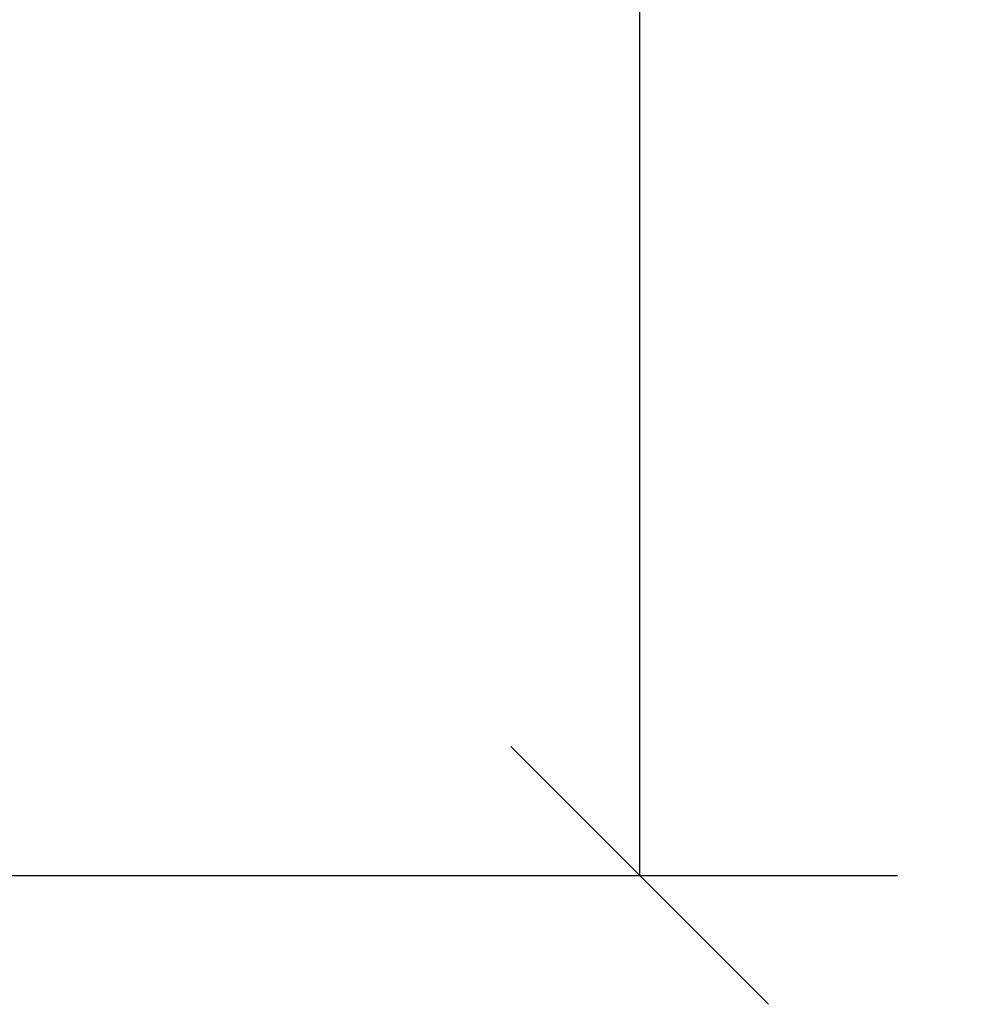
# Model space of a CAD drawing. Units: millimetres. Extents: x 4 to 15, y 1.8 to 14.
# Drawn here: x 10.2 to 10.9, y 9.6 to 10.3 of the extents above; entities that cross this region are included whole.
import ezdxf

# ---------------------------------------------------------------- set-up
doc = ezdxf.new("R2010")
doc.units = ezdxf.units.MM
doc.layers.add('DIASTASEIS', color=253, linetype='Continuous', lineweight=5)
doc.styles.get("Standard").update_dxf_attribs({"font": 'ARIALN.TTF'})
doc.dimstyles.new('STANDARD_ACAD', dxfattribs={"dimtxt": 0.18, "dimasz": 0.18, "dimexe": 0.18, "dimexo": 0.0625, "dimgap": 0.09, "dimtad": 0, "dimtih": 1, "dimtoh": 1, "dimzin": 0, "dimdsep": 46, "dimtxsty": 'Standard', "dimblk": 'OBLIQUE', "dimcen": 0.09, "dimadec": 0, "dimazin": 0, "dimtfac": 1, "dimtofl": 0, "dimtmove": 0, "dimatfit": 3, "dimfxl": 1, "dimtolj": 1, "dimtzin": 0, "dimarcsym": 0})

# ---------------------------------------------------------------- blocks, each defined once
blk = doc.blocks.new('_Oblique')
at = {"color": 0, "linetype": 'ByBlock', "lineweight": -2}
blk.add_line((-0.5, -0.5), (0.5, 0.5), dxfattribs=at)
blk = doc.blocks.new('*D36')
at = {"layer": 'Defpoints', "color": 0}
for p in [(8.65905, 12.27835), (8.21039, 9.70746), (10.67251, 9.70746)]:
    blk.add_point(p, dxfattribs=at)
at = {"layer": 'DIASTASEIS', "color": 0, "lineweight": -2}
for p, q in [((8.72155, 12.27835), (10.85251, 12.27835)), ((10.67251, 12.27835), (10.67251, 11.17481)), ((10.67251, 9.70746), (10.67251, 10.811)), ((8.27289, 9.70746), (10.85251, 9.70746))]:
    blk.add_line(p, q, dxfattribs=at)
at = {"layer": 'DIASTASEIS', "color": 0, "linetype": 'ByBlock', "lineweight": -2, "xscale": 0.18, "yscale": 0.18, "zscale": 0.18}
for p, rotation in [((10.67251, 12.27835), 90), ((10.67251, 9.70746), 270)]:
    blk.add_blockref('_Oblique', p, dxfattribs=dict(at, rotation=rotation))
at = {"layer": 'DIASTASEIS', "color": 0, "insert": (10.67251, 10.9929), "char_height": 0.18, "attachment_point": 5}
blk.add_mtext('\\A1;2.55', dxfattribs=at)

msp = doc.modelspace()

# ---------------------------------------------------------------- linework, layer by layer
msp.add_line((5.89569, 9.70746), (10.67791, 9.70746))

# ---------------------------------------------------------------- dimensions: what is measured, and where the dimension line sits
at = {"layer": 'DIASTASEIS'}
dim = msp.add_linear_dim(base=(10.67251, 9.70746), p1=(8.65905, 12.27835), p2=(8.21039, 9.70746), angle=90, dimstyle='STANDARD_ACAD', override={"dimrnd": 0.05}, dxfattribs=at)
dim.commit()
dim.dimension.update_dxf_attribs({"geometry": '*D36', "text_midpoint": (10.67251, 10.9929)})

doc.saveas('drawing.dxf')
